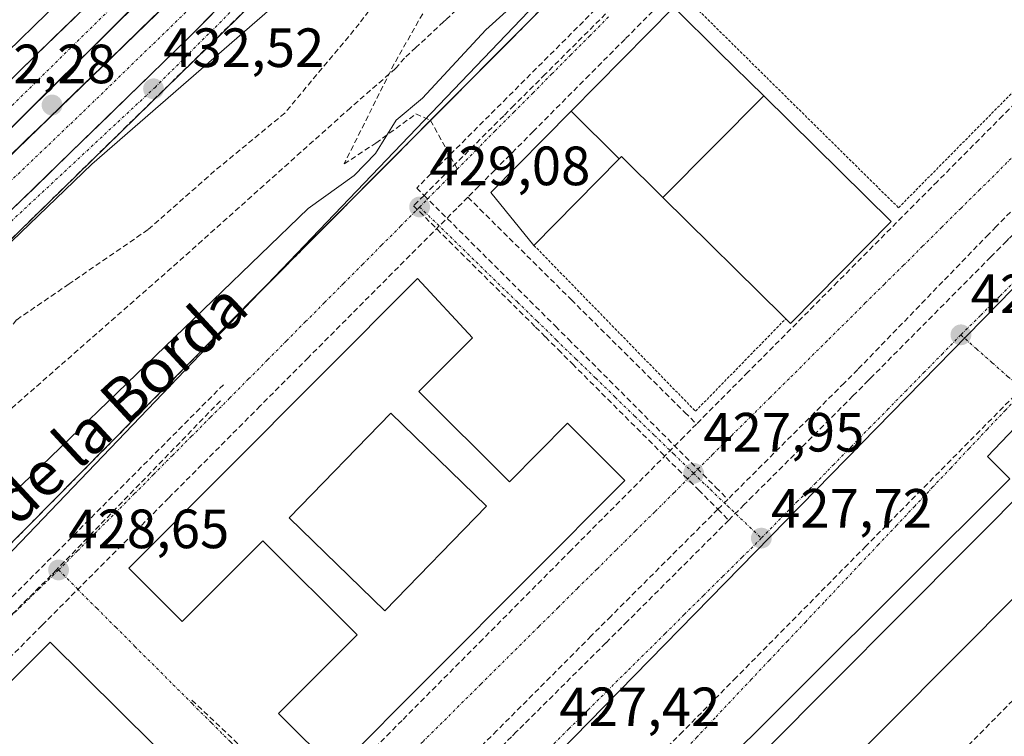
# Model space of a CAD drawing. Units: metres. Extents: x 607226 to 610674, y 4743147 to 4745515.
# Drawn here: x 609237 to 609415, y 4743263 to 4743393 of the extents above; entities that cross this region are included whole.
import ezdxf
from ezdxf.enums import TextEntityAlignment as Align

# ---------------------------------------------------------------- set-up
doc = ezdxf.new("R2010")
doc.units = ezdxf.units.M
doc.header["$MEASUREMENT"] = 0
for name, pattern in [('TRAZO_Y_PUNTO', [1, 0.5, -0.25, 0, -0.25]), ('TRAZOS', [0.75, 0.5, -0.25]), ('TRAZOSX2', [1.5, 1, -0.5])]:
    doc.linetypes.add(name, pattern=pattern)
for name, color, linetype, lineweight in [('Alambrada', 19, 'TRAZOS', 0), ('Carretera de calzada doble', 1, 'Continuous', 13), ('Carretera de calzada doble Cxs', 1, 'Continuous', 13), ('Carretera de calzada doble eje', 1, 'TRAZO_Y_PUNTO', 0), ('Carátula', 7, 'Continuous', 5), ('Conducción de agua lineal', 5, 'TRAZOSX2', 0), ('Curva de nivel normal', 36, 'Continuous', 0), ('Edificación', 1, 'Continuous', 13), ('Edificación Cxs', 1, 'Continuous', 13), ('Elemento construido', 1, 'Continuous', 0), ('Muro lineal', 1, 'TRAZOSX2', 13), ('Núcleo urbano CxS', 19, 'Continuous', 0), ('Parque-jardín', 135, 'TRAZOSX2', 0), ('Parque-jardín CxS', 135, 'Continuous', 0), ('Punto de cota en terreno', 7, 'Continuous', 0), ('Rótulo de punto de cota en terreno', 19, 'Continuous', 0), ('Senda', 19, 'TRAZOSX2', 0), ('Texto cartográfico', 19, 'Continuous', 0), ('Vegetación y arbolados urbanos CxS', 144, 'Continuous', 0), ('Vía urbana eje', 5, 'TRAZO_Y_PUNTO', 0)]:
    doc.layers.add(name, color=color, linetype=linetype, lineweight=lineweight)
doc.styles.add('Arial', font='arial.ttf', dxfattribs={"height": 0.2})

# ---------------------------------------------------------------- blocks, each defined once
blk = doc.blocks.new('*U152')
at = {"layer": 'Núcleo urbano CxS', "color": 19, "linetype": 'Continuous', "lineweight": 0}
blk.add_polyline3d([(609288.4423, 4743400.3615, 432.8406), (609249.7097, 4743366.6501, 432.0127), (609209.3769, 4743327.8523, 429.9534)], dxfattribs=at)
blk = doc.blocks.new('*U180')
at = {"layer": 'Parque-jardín CxS', "color": 135, "linetype": 'Continuous', "lineweight": 0}
for points in [[(609383.2828, 4743447.2912, 429.7868), (609311.0819, 4743374.5979, 429.3358), (609279.8052, 4743343.1081, 429.0038), (609272.0401, 4743335.2901, 429.004), (609169.4201, 4743231.4801, 428.1979)], [(609233.8601, 4743351.8301, 431.1422), (609289.4401, 4743406.2501, 433.6638)]]:
    blk.add_polyline3d(points, dxfattribs=at)
blk = doc.blocks.new('5PATER')
at = {"layer": 'Carátula', "linetype": 'Continuous', "lineweight": 5}
h = blk.add_hatch(color=250, dxfattribs=at)
edge = h.paths.add_edge_path()
edge.add_ellipse((0, 0.01), major_axis=(-1.33, -1.34), ratio=0.999422, start_angle=0, end_angle=360)
blk = doc.blocks.new('*U232')
at = {"layer": 'Edificación Cxs', "color": 1, "linetype": 'Continuous', "lineweight": 13}
for points in [[(609215.0523, 4743178.0423, 426.4197), (609196.9937, 4743177.7565, 426.9061), (609168.4501, 4743206.3001, 428.2596), (609242.1801, 4743280.0201, 428.669), (609279.7901, 4743242.7801, 427.3682), (609215.0523, 4743178.0423, 426.4197)], [(609233.1001, 4743226.3401, 426.8841), (609224.4101, 4743235.4101, 426.9225), (609218.2401, 4743229.5001, 426.9384), (609226.9401, 4743220.4301, 426.8813), (609233.1001, 4743226.3401, 426.8841)]]:
    blk.add_polyline3d(points, close=True, dxfattribs=at)
blk = doc.blocks.new('*U236')
at = {"layer": 'Edificación Cxs', "color": 1, "linetype": 'Continuous', "lineweight": 13}
for points in [[(609308.9601, 4743325.4801, 429.3123), (609325.3701, 4743309.1301, 429.4221), (609335.9101, 4743319.7101, 428.4756), (609346.2901, 4743309.3701, 428.0445), (609293.9101, 4743256.7801, 427.3605), (609283.5601, 4743267.1001, 428.04), (609297.7901, 4743281.3901, 428.8765), (609280.6901, 4743298.4201, 429.0892), (609266.1201, 4743283.7901, 428.3381), (609256.4101, 4743293.4501, 428.7286), (609308.7001, 4743345.9401, 429.1189), (609318.6501, 4743335.2201, 428.9651), (609308.9601, 4743325.4801, 429.3123)], [(609321.2201, 4743304.7201, 427.8763), (609303.8601, 4743321.5401, 427.6282), (609285.4601, 4743302.5601, 426.9222), (609302.8201, 4743285.7401, 426.9303), (609321.2201, 4743304.7201, 427.8763)]]:
    blk.add_polyline3d(points, close=True, dxfattribs=at)
blk = doc.blocks.new('*U286')
at = {"layer": 'Edificación', "color": 1, "linetype": 'Continuous', "lineweight": 13}
for points in [[(609196.9937, 4743177.7565, 426.9061), (609168.4501, 4743206.3001, 428.2596), (609242.1801, 4743280.0201, 428.669), (609279.7901, 4743242.7801, 427.3682)], [(609279.7901, 4743242.7801, 427.3682), (609215.0523, 4743178.0423, 426.4197)]]:
    blk.add_polyline3d(points, dxfattribs=at)
blk = doc.blocks.new('*U287')
at = {"layer": 'Elemento construido', "color": 1, "linetype": 'Continuous', "lineweight": 0}
blk.add_polyline3d([(609182.3113, 4743177.5241, 426.9328), (609154.8701, 4743204.0501, 428.0448), (609153.0101, 4743210.4401, 428.0281), (609152.5601, 4743214.8701, 428.0233), (609153.0901, 4743221.5101, 428.1041), (609155.0601, 4743227.8701, 427.9653), (609162.6401, 4743237.3401, 428.0083), (609170.6401, 4743246.4501, 428.0967), (609184.8801, 4743260.8001, 428.2423), (609189.2701, 4743266.2201, 428.3566), (609193.2001, 4743271.9801, 428.5881), (609196.6201, 4743278.0601, 428.299), (609199.5401, 4743284.4001, 428.8802), (609202.8901, 4743294.3001, 429.0377), (609212.7601, 4743320.2601, 429.7132), (609215.2001, 4743326.8101, 429.7978), (609218.3101, 4743333.0801, 430.1393), (609222.0501, 4743338.9901, 430.3975), (609228.7401, 4743347.0601, 430.909), (609233.8601, 4743351.8301, 431.1422), (609289.4401, 4743406.2501, 433.6638), (609338.4301, 4743456.4201, 436.0248), (609346.9501, 4743466.4901, 436.6222)], dxfattribs=at)
blk = doc.blocks.new('*U295')
at = {"layer": 'Carretera de calzada doble Cxs', "color": 1, "linetype": 'Continuous', "lineweight": 13}
for points in [[(609256.82, 4743394.73, 432.98), (609253.49, 4743391.43, 432.8), (609250.15, 4743388.13, 432.63), (609246.81, 4743384.83, 432.5), (609243.48, 4743381.53, 432.31), (609240.14, 4743378.24, 432.17), (609236.81, 4743374.94, 432), (609233.47, 4743371.64, 431.86)], [(609234.34, 4743367.64, 431.81), (609237.8, 4743371, 431.93), (609241.26, 4743374.35, 432.1), (609244.72, 4743377.71, 432.26), (609248.19, 4743381.06, 432.43), (609251.65, 4743384.41, 432.6), (609255.11, 4743387.77, 432.75), (609258.57, 4743391.12, 432.92), (609262.03, 4743394.48, 433.09)], [(609273.12, 4743395.49, 433.22), (609269.97, 4743392.3, 433.07), (609266.82, 4743389.11, 432.93), (609263.34, 4743385.73, 432.75), (609259.87, 4743382.35, 432.58), (609256.39, 4743378.97, 432.42), (609252.91, 4743375.59, 432.25), (609249.44, 4743372.21, 432.09), (609245.96, 4743368.83, 431.94), (609242.55, 4743365.52, 431.78), (609239.15, 4743362.22, 431.63), (609235.74, 4743358.91, 431.48)], [(609236.22, 4743383.1, 432.04), (609239.62, 4743386.43, 432.21), (609242.81, 4743389.53, 432.36), (609246.01, 4743392.63, 432.52), (609249.2, 4743395.73, 432.67)]]:
    blk.add_polyline3d(points, dxfattribs=at)

msp = doc.modelspace()

# ---------------------------------------------------------------- linework, layer by layer
at = {"layer": 'Alambrada', "color": 19, "linetype": 'TRAZOS', "lineweight": 0}
for points in [[(609395.8301, 4743358.7601, 428.4568), (609443.2701, 4743406.7901, 429.0878), (609404.9901, 4743444.6001, 429.7536), (609357.5501, 4743396.5701, 429.3423), (609395.8301, 4743358.7601, 428.4568)], [(609329.8001, 4743351.9501, 428.734), (609359.0601, 4743321.9001, 428.0929), (609375.4101, 4743338.6601, 428.2169)]]:
    msp.add_polyline3d(points, dxfattribs=at)
at = {"layer": 'Carretera de calzada doble', "color": 1, "linetype": 'Continuous', "lineweight": 13}
for points in [[(609126.6645, 4743293.7343), (609131.6201, 4743294.4801), (609136.0501, 4743295.3401), (609142.9801, 4743297.7301), (609149.8501, 4743300.9201), (609155.9601, 4743305.2601), (609160.3901, 4743308.9301), (609175.4401, 4743323.7901), (609192.0801, 4743339.8601), (609239.6201, 4743386.4301), (609268.3701, 4743414.3301), (609285.5701, 4743431.4801), (609307.4801, 4743452.6301), (609333.3201, 4743478.0701), (609357.7801, 4743500.0901), (609364.9601, 4743506.1801), (609372.4201, 4743511.9301), (609394.4401, 4743527.6701), (609411.2801, 4743539.1301), (609423.8501, 4743546.9601), (609436.8701, 4743554.0401), (609441.7101, 4743556.2601)], [(609315.8861, 4743437.4074), (609285.7101, 4743408.2501), (609266.8201, 4743389.1101), (609245.9601, 4743368.8301), (609201.6701, 4743325.8401), (609189.7601, 4743313.5401), (609178.9801, 4743302.7501), (609170.1201, 4743294.0501), (609166.7801, 4743290.3101), (609165.0101, 4743287.8401), (609160.7601, 4743279.9101), (609158.7801, 4743275.3201), (609157.8001, 4743272.4201), (609156.6601, 4743267.5701), (609156.2821, 4743265.3096)], [(609220.4977, 4743354.2259), (609296.6383, 4743428.0211)], [(609263.4925, 4743401.3219), (609216.7935, 4743355.1521)]]:
    msp.add_lwpolyline(points, dxfattribs=at)
at = {"layer": 'Carretera de calzada doble eje', "color": 1, "linetype": 'TRAZO_Y_PUNTO', "lineweight": 0}
for points in [[(609444.2307, 4743553.5469), (609415.7401, 4743537.6519), (609399.9975, 4743527.8623), (609379.3599, 4743513.5747), (609357.6639, 4743495.4507), (609338.2171, 4743477.9883), (609317.9765, 4743458.2767), (609286.7555, 4743427.7173), (609243.4961, 4743385.3839), (609200.2631, 4743342.7727), (609177.7205, 4743321.9235), (609164.9675, 4743308.8001), (609152.8497, 4743298.6401), (609140.1201, 4743291.6801), (609131.9557, 4743288.6471)], [(609322.1969, 4743448.3349), (609318.1087, 4743444.3861), (609288.0785, 4743414.8849), (609247.8617, 4743375.8589), (609224.1815, 4743353.2369), (609195.4741, 4743324.0005), (609174.5719, 4743303.6275), (609167.2959, 4743296.3515), (609161.7501, 4743291.0243), (609156.8839, 4743282.7809), (609154.7801, 4743278.3401), (609151.7431, 4743269.6641)]]:
    msp.add_lwpolyline(points, dxfattribs=at)
at = {"layer": 'Conducción de agua lineal', "color": 5, "linetype": 'TRAZOSX2', "lineweight": 0}
for points in [[(609485.3156, 4743474.6001, 429.8427), (609463.8852, 4743495.5085, 430.3408), (609457.7573, 4743501.4866, 430.4259), (609450.0221, 4743493.7007, 430.3616), (609447.8171, 4743491.4817, 430.3081), (609445.023, 4743488.6708, 430.2924), (609435.4987, 4743479.0859, 430.1367), (609424.7034, 4743468.2221, 429.9407), (609405.3099, 4743448.7054, 429.7751), (609403.4689, 4743446.8534, 429.7621), (609392.6736, 4743435.9876, 429.6527), (609381.6953, 4743424.9398, 429.6034), (609374.6501, 4743417.8499, 429.5312), (609362.9598, 4743406.0851, 429.4675), (609346.3004, 4743389.3204, 429.3936), (609339.8332, 4743382.8115, 429.2952), (609329.709, 4743372.6236, 429.197), (609322.7138, 4743365.5857, 429.1498), (609319.7947, 4743362.6488, 429.1534), (609317.8416, 4743360.6828, 429.0743)], [(609428.248, 4743487.636, 430.0713), (609389.1573, 4743463.0747, 430.0551), (609383.0102, 4743459.1668, 430.6741), (609379.7451, 4743455.8848, 430.9467), (609359.6756, 4743436.4011, 431.6025), (609334.363, 4743412.1145, 431.7615), (609329.2399, 4743407.2926, 431.7055), (609324.1167, 4743402.4687, 431.6606), (609318.9936, 4743397.6458, 431.7582), (609313.8705, 4743392.8229, 431.921), (609313.4525, 4743392.4549, 431.9517), (609308.4203, 4743387.797, 432.0448), (609306.3713, 4743385.874, 432.1897), (609304.7392, 4743383.997, 432.1077), (609296.5751, 4743376.8772, 431.8011), (609265.2703, 4743348.8457, 431.9892), (609233.6876, 4743321.0972, 430.8907), (609202.2089, 4743293.2257, 428.9624), (609165.778, 4743261.1893, 426.9467), (609139.8085, 4743238.4657, 428.3892), (609118.826, 4743220.028, 428.374), (609097.8195, 4743201.4214, 428.3049), (609071.6969, 4743178.1078, 428.2437)], [(609499.0863, 4743460.4549, 429.5707), (609497.2542, 4743458.6099, 429.6442), (609487.3659, 4743448.6491, 429.4831), (609476.9187, 4743438.1252, 429.3504), (609471.3625, 4743432.5283, 429.2965), (609468.8524, 4743429.9997, 429.2136), (609464.4803, 4743425.5954, 429.1767), (609444.5198, 4743405.4878, 429.0504), (609432.9615, 4743393.844, 428.8978), (609422.2522, 4743383.0551, 428.7472), (609414.712, 4743375.4592, 428.6401), (609402.8907, 4743363.5514, 428.5176), (609384.7903, 4743345.3167, 428.2805), (609368.6088, 4743329.015, 428.1151), (609361.1246, 4743321.4751, 428.0793), (609359.2446, 4743319.5811, 428.0169)], [(609351.4848, 4743405.2513, 429.3973), (609324.9111, 4743378.6787, 429.2066)], [(609350.2137, 4743401.3233, 429.3694), (609331.8444, 4743382.9547, 429.2585), (609326.2209, 4743377.3315, 429.2046), (609324.333, 4743375.4437, 429.1874)], [(609324.9111, 4743378.6787, 429.2066), (609308.5647, 4743362.334, 429.0781)], [(609436.8981, 4743378.7659, 428.6503), (609434.3887, 4743376.2566, 428.6162), (609433.0908, 4743374.9587, 428.5984), (609413.5185, 4743355.3873, 428.2789)], [(609324.333, 4743375.4437, 429.1874), (609322.2144, 4743373.3251, 429.1853), (609309.8962, 4743361.0075, 429.0826), (609308.0086, 4743359.12, 429.0866)], [(609435.593, 4743373.2199, 428.4989), (609415.8365, 4743353.1841, 428.1282), (609415.4178, 4743352.7594, 428.1258), (609414.2707, 4743351.5961, 428.1142), (609412.5404, 4743349.8413, 428.083)], [(609308.5647, 4743362.334, 429.0781), (609309.8962, 4743361.0075, 429.0826), (609333.6844, 4743337.3092, 428.5345), (609336.05, 4743334.9525, 428.4644)], [(609317.8416, 4743360.6828, 429.0743), (609315.8266, 4743358.6558, 429.0282), (609296.8291, 4743339.5462, 428.9817), (609288.9589, 4743331.6293, 428.9268), (609280.2367, 4743322.8564, 428.8657), (609263.6442, 4743306.1667, 428.7644), (609240.7376, 4743283.1261, 428.6863), (609229.9793, 4743272.3052, 428.5331), (609218.153, 4743260.4104, 428.4275), (609215.356, 4743257.5965, 428.3916), (609205.0087, 4743247.1886, 428.2912), (609191.0023, 4743233.1009, 428.2165), (609170.8998, 4743212.8802, 428.1838), (609153.1333, 4743195.0125, 427.9212), (609150.9513, 4743192.8175, 427.9035), (609148.8572, 4743190.7105, 427.9254)], [(609317.8416, 4743360.6828, 429.0743), (609320.0236, 4743358.5168, 429.0394), (609336.5492, 4743342.1135, 428.5894), (609357.1256, 4743321.6852, 428.0852), (609359.2446, 4743319.5811, 428.0169)], [(609308.0086, 4743359.12, 429.0866), (609330.0848, 4743337.1492, 428.5846), (609331.869, 4743335.3736, 428.5298)], [(609413.5185, 4743355.3873, 428.2789), (609412.1603, 4743353.9824, 428.2613), (609410.0929, 4743351.8438, 428.2274), (609388.4538, 4743329.4597, 427.9863)], [(609412.5404, 4743349.8413, 428.083), (609390.937, 4743328.0458, 427.8742), (609390.6963, 4743327.803, 427.8749), (609390.3945, 4743327.4985, 427.8753), (609387.5867, 4743324.6657, 427.8517)], [(609331.869, 4743335.3736, 428.5298), (609334.1845, 4743333.058, 428.4618), (609336.7612, 4743330.4812, 428.3855), (609359.603, 4743307.6384, 427.8826), (609363.1166, 4743304.1246, 427.801), (609365.0811, 4743302.16, 427.7647)], [(609336.05, 4743334.9525, 428.4644), (609362.7627, 4743308.099, 427.87), (609364.9212, 4743305.9291, 427.8222)], [(609388.4538, 4743329.4597, 427.9863), (609385.9979, 4743327.004, 427.9643), (609364.9212, 4743305.9291, 427.8222)], [(609273.5645, 4743326.6989, 428.8359), (609243.443, 4743296.406, 428.6368)], [(609420.0888, 4743328.0182, 427.8414), (609399.9483, 4743307.6105, 427.784), (609389.929, 4743297.4596, 427.7025), (609366.4514, 4743273.671, 427.5485), (609356.7671, 4743263.8592, 427.4715), (609346.3639, 4743253.3794, 427.4205), (609342.4758, 4743249.4634, 427.3693)], [(609273.0164, 4743323.7935, 428.8323), (609249.9858, 4743300.0238, 428.6546), (609243.2926, 4743293.1158, 428.6374), (609242.3859, 4743292.18, 428.6307)], [(609387.5867, 4743324.6657, 427.8517), (609369.4578, 4743306.5367, 427.8161), (609367.902, 4743304.9809, 427.7908), (609366.8416, 4743303.9205, 427.7823), (609365.0811, 4743302.16, 427.7647)], [(609359.2446, 4743319.5811, 428.0169), (609356.9945, 4743317.3152, 427.9852), (609336.507, 4743296.6805, 427.7884), (609320.5426, 4743280.6008, 427.594), (609305.9202, 4743265.873, 427.444), (609281.8335, 4743241.6114, 427.2826), (609274.3464, 4743234.0705, 427.154)], [(609364.9212, 4743305.9291, 427.8222), (609363.7628, 4743304.7708, 427.8092), (609363.1166, 4743304.1246, 427.801), (609343.7637, 4743284.7724, 427.6318)], [(609365.0811, 4743302.16, 427.7647), (609346.931, 4743284.0107, 427.5842), (609346.7536, 4743283.8333, 427.5806), (609342.8355, 4743279.9154, 427.5466)], [(609243.443, 4743296.406, 428.6368), (609220.4104, 4743273.3744, 428.4717)], [(609242.3859, 4743292.18, 428.6307), (609222.1859, 4743271.9809, 428.463), (609221.5856, 4743271.3806, 428.4528), (609219.7763, 4743269.5714, 428.4313)], [(609343.7637, 4743284.7724, 427.6318), (609341.6755, 4743282.6755, 427.6049), (609340.1917, 4743281.1856, 427.5897), (609323.1091, 4743264.0317, 427.4178)], [(609342.8355, 4743279.9154, 427.5466), (609326.9602, 4743264.1259, 427.4396), (609326.6111, 4743263.7787, 427.4389), (609325.7504, 4743262.9226, 427.4238), (609321.566, 4743258.7608, 427.3434)], [(609267.8313, 4743269.5606, 427.919), (609297.5573, 4743241.4374, 427.1478), (609299.0765, 4743240.0001, 427.1065)], [(609323.1091, 4743264.0317, 427.4178), (609299.0765, 4743240.0001, 427.1065)]]:
    msp.add_polyline3d(points, dxfattribs=at)
at = {"layer": 'Curva de nivel normal', "color": 36, "linetype": 'Continuous', "lineweight": 0}
msp.add_polyline3d([(609223.09, 4743296.9, 430), (609237.09, 4743308.61, 430), (609288.92, 4743358.61, 430), (609297.25, 4743364.61, 430), (609301.09, 4743368.61, 430), (609304.88, 4743374.61, 430), (609309.62, 4743378.61, 430), (609321.09, 4743391.03, 430), (609337.09, 4743405.47, 430)], dxfattribs=at)
at = {"layer": 'Edificación', "color": 1, "linetype": 'Continuous', "lineweight": 13}
for points in [[(609336.5271, 4743376.2715, 429.2167), (609355.1401, 4743395.1201, 429.3386), (609363.4353, 4743386.9261, 429.1054), (609371.4169, 4743379.0419, 429.0572)], [(609353.1631, 4743360.6391, 429.0405), (609371.4169, 4743379.0419, 429.0572)], [(609353.1631, 4743360.6391, 429.0405), (609371.4169, 4743379.0419, 429.0572)], [(609371.4169, 4743379.0419, 429.0572), (609394.4901, 4743356.2501, 428.4039), (609376.2801, 4743337.8101, 428.1949), (609375.4101, 4743338.6601, 428.2169), (609374.9301, 4743339.1401, 428.2362), (609353.1631, 4743360.6391, 429.0405)], [(609345.2661, 4743367.6107, 429.0772), (609329.8001, 4743351.9501, 428.734), (609321.9701, 4743361.5301, 429.1169), (609336.5271, 4743376.2715, 429.2167)], [(609336.5271, 4743376.2715, 429.2167), (609345.2661, 4743367.6107, 429.0772)], [(609336.5271, 4743376.2715, 429.2167), (609345.2661, 4743367.6107, 429.0772)], [(609353.1631, 4743360.6391, 429.0405), (609345.6801, 4743368.0301, 429.0752), (609345.2661, 4743367.6107, 429.0772)], [(609308.9601, 4743325.4801, 429.3123), (609325.3701, 4743309.1301, 429.4221), (609335.9101, 4743319.7101, 428.4756), (609346.2901, 4743309.3701, 428.0445), (609293.9101, 4743256.7801, 427.3605), (609283.5601, 4743267.1001, 428.04), (609297.7901, 4743281.3901, 428.8765), (609280.6901, 4743298.4201, 429.0892), (609266.1201, 4743283.7901, 428.3381), (609256.4101, 4743293.4501, 428.7286), (609308.7001, 4743345.9401, 429.1189), (609318.6501, 4743335.2201, 428.9651), (609308.9601, 4743325.4801, 429.3123)], [(609321.2201, 4743304.7201, 427.8763), (609303.8601, 4743321.5401, 427.6282), (609285.4601, 4743302.5601, 426.9222), (609302.8201, 4743285.7401, 426.9303), (609321.2201, 4743304.7201, 427.8763)], [(609321.2201, 4743304.7201, 427.8763), (609303.8601, 4743321.5401, 427.6282), (609285.4601, 4743302.5601, 426.9222), (609302.8201, 4743285.7401, 426.9303), (609321.2201, 4743304.7201, 427.8763)], [(609382.1501, 4743253.2801, 427.7028), (609368.4601, 4743239.5101, 427.5674), (609359.3501, 4743248.0101, 427.7056), (609420.7301, 4743309.7901, 428.0091), (609429.5701, 4743301.0101, 427.9308), (609382.1501, 4743253.2801, 427.7028)]]:
    msp.add_polyline3d(points, dxfattribs=at)
at = {"layer": 'Edificación Cxs', "color": 1, "linetype": 'Continuous', "lineweight": 13}
for points in [[(609371.4169, 4743379.0419, 429.0572), (609353.1631, 4743360.6391, 429.0405), (609345.6801, 4743368.0301, 429.0752), (609345.2661, 4743367.6107, 429.0772), (609336.5271, 4743376.2715, 429.2167), (609355.1401, 4743395.1201, 429.3386), (609363.4353, 4743386.9261, 429.1054), (609371.4169, 4743379.0419, 429.0572)], [(609353.1631, 4743360.6391, 429.0405), (609371.4169, 4743379.0419, 429.0572), (609394.4901, 4743356.2501, 428.4039), (609376.2801, 4743337.8101, 428.1949), (609375.4101, 4743338.6601, 428.2169), (609374.9301, 4743339.1401, 428.2362), (609353.1631, 4743360.6391, 429.0405)], [(609345.2661, 4743367.6107, 429.0772), (609329.8001, 4743351.9501, 428.734), (609321.9701, 4743361.5301, 429.1169), (609336.5271, 4743376.2715, 429.2167), (609345.2661, 4743367.6107, 429.0772)], [(609321.2201, 4743304.7201, 427.8763), (609302.8201, 4743285.7401, 426.9303), (609285.4601, 4743302.5601, 426.9222), (609303.8601, 4743321.5401, 427.6282), (609321.2201, 4743304.7201, 427.8763)], [(609382.1501, 4743253.2801, 427.7028), (609368.4601, 4743239.5101, 427.5674), (609359.3501, 4743248.0101, 427.7056), (609420.7301, 4743309.7901, 428.0091), (609429.5701, 4743301.0101, 427.9308), (609382.1501, 4743253.2801, 427.7028)]]:
    msp.add_polyline3d(points, close=True, dxfattribs=at)
at = {"layer": 'Elemento construido', "color": 1, "linetype": 'Continuous', "lineweight": 0}
for points in [[(609443.0201, 4743507.2901, 430.503), (609389.3901, 4743453.4401, 429.783), (609272.0401, 4743335.2901, 429.004), (609169.4201, 4743231.4801, 428.1979), (609172.7101, 4743228.1801, 428.1099), (609170.7701, 4743226.4401, 428.1262), (609169.0501, 4743226.9401, 428.139), (609167.2501, 4743227.0401, 428.157), (609165.4801, 4743226.7201, 428.1901), (609163.8301, 4743226.0101, 428.2207), (609162.3901, 4743224.9401, 428.2272), (609161.2301, 4743223.5701, 428.2125), (609160.4101, 4743221.9701, 428.2304), (609159.9801, 4743220.2301, 428.2358), (609159.9601, 4743218.4301, 428.2282), (609160.3401, 4743216.6801, 428.2252), (609161.1201, 4743215.0601, 428.2379), (609168.4501, 4743206.3001, 428.2596)], [(609330.6201, 4743476.5901, 436.825), (609301.1901, 4743452.1801, 435.1893), (609269.8201, 4743421.5801, 433.5221), (609206.1101, 4743359.4001, 430.7493), (609164.2901, 4743323.3801, 429.3258), (609156.3101, 4743315.9301, 429.1425), (609147.3701, 4743309.6801, 428.9838), (609137.6301, 4743304.7601, 428.8286), (609130.7901, 4743302.2601, 428.4713), (609122.4601, 4743301.1001, 426.6329)], [(609416.9801, 4743318.9401, 427.8022), (609411.9401, 4743313.7101, 427.7727), (609416.0101, 4743309.6401, 427.9349), (609359.2701, 4743253.0801, 427.8431), (609355.9801, 4743256.3801, 427.4867), (609350.7501, 4743252.1101, 427.4279), (609349.9501, 4743251.4501, 427.4259), (609349.2801, 4743250.6301, 427.4202), (609348.7801, 4743249.7101, 427.4115), (609348.4701, 4743248.7101, 427.4021), (609348.3601, 4743247.6701, 427.3812), (609348.4401, 4743246.6201, 427.3606), (609348.7301, 4743245.6101, 427.3425), (609349.2001, 4743244.6801, 427.325), (609349.8401, 4743243.8501, 427.3068), (609350.6201, 4743243.1501, 427.2982), (609351.5301, 4743242.6301, 427.2972), (609355.0101, 4743246.1101, 427.444), (609420.6525, 4743181.2965, 427.0115)]]:
    msp.add_polyline3d(points, dxfattribs=at)
at = {"layer": 'Muro lineal', "color": 1, "linetype": 'TRAZOSX2', "lineweight": 13}
msp.add_polyline3d([(609429.5701, 4743301.0101, 427.9308), (609438.6701, 4743291.9101, 427.8893), (609391.6801, 4743244.3401, 427.2998)], dxfattribs=at)
at = {"layer": 'Núcleo urbano CxS', "color": 19, "linetype": 'Continuous', "lineweight": 0}
for points in [[(609116.5386, 4743176.483, 428.0837), (609149.6943, 4743207.2085, 428.1247), (609150.2677, 4743207.7411, 428.1174), (609380.1959, 4743448.0587, 429.6816), (609380.2533, 4743448.0013, 429.6789), (609390.5423, 4743458.7533, 429.7513), (609407.1353, 4743476.0959, 429.8943), (609407.2173, 4743476.1819, 429.8936), (609434.6601, 4743504.8661, 430.3814), (609434.8895, 4743504.6491, 430.375), (609446.2925, 4743516.3801, 430.5664), (609453.5181, 4743518.7887, 430.6086), (609453.5711, 4743518.8051, 430.609), (609459.4041, 4743520.7507, 430.6368), (609463.7129, 4743523.5113, 430.7366), (609467.9685, 4743527.3903, 430.9745), (609467.9605, 4743527.5053, 430.9783), (609486.2411, 4743518.0969, 430.8755), (609539.7715, 4743464.5417, 431.1306), (609524.9275, 4743455.2071, 429.5817), (609517.9071, 4743447.7765, 429.4332), (609254.8351, 4743178.672, 426.3846), (609116.5386, 4743176.483, 428.0837)], [(609254.8351, 4743178.672, 426.3846), (609517.9071, 4743447.7765, 429.4332), (609524.9275, 4743455.2071, 429.5817), (609539.7715, 4743464.5417, 431.1306), (609577.5451, 4743422.7259, 432.5026), (609588.4565, 4743406.9155, 432.2208), (609612.5537, 4743372.0057, 431.4619), (609654.4067, 4743306.5063, 430.2745), (609693.9247, 4743235.5555, 429.2817), (609704.7013, 4743209.1531, 428.5878), (609703.8593, 4743208.5156, 428.6202), (609677.0123, 4743188.1895, 427.4804), (609675.2067, 4743186.3837, 427.4547), (609674.1317, 4743185.3086, 427.4438), (609254.8351, 4743178.672, 426.3846)]]:
    msp.add_polyline3d(points, close=True, dxfattribs=at)
for points in [[(609539.7715, 4743464.5417, 431.1306), (609524.9275, 4743455.2071, 429.5817), (609517.9071, 4743447.7765, 429.4332), (609254.8351, 4743178.672, 426.3846)], [(609539.7715, 4743464.5417, 431.1306), (609524.9275, 4743455.2071, 429.5817), (609517.9071, 4743447.7765, 429.4332), (609254.8351, 4743178.672, 426.3846)], [(609380.1959, 4743448.0587, 429.6816), (609150.2677, 4743207.7411, 428.1174), (609149.6943, 4743207.2085, 428.1247), (609116.5386, 4743176.483, 428.0837)], [(609288.4423, 4743400.3615, 432.8406), (609249.7097, 4743366.6501, 432.0127), (609209.3769, 4743327.8523, 429.9534)]]:
    msp.add_polyline3d(points, dxfattribs=at)
at = {"layer": 'Parque-jardín', "color": 135, "linetype": 'TRAZOSX2', "lineweight": 0}
for points in [[(609169.4201, 4743231.4801, 428.1979), (609272.0401, 4743335.2901, 429.004), (609279.8052, 4743343.1081, 429.0038), (609311.0819, 4743374.5979, 429.3358), (609383.2828, 4743447.2912, 429.7868)], [(609289.4401, 4743406.2501, 433.6638), (609233.8601, 4743351.8301, 431.1422)]]:
    msp.add_polyline3d(points, dxfattribs=at)
at = {"layer": 'Senda', "color": 19, "linetype": 'TRAZOSX2', "lineweight": 0}
for points in [[(609311.4287, 4743408.9819), (609308.9669, 4743406.3953), (609298.1719, 4743392.1079), (609284.6781, 4743375.9153), (609271.9781, 4743365.4377), (609259.9131, 4743354.8015), (609245.6255, 4743344.9589), (609236.1005, 4743338.4503), (609230.8617, 4743331.4653), (609225.7817, 4743323.6865), (609222.9241, 4743315.1139), (609219.4317, 4743304.1601), (609214.9073, 4743291.7617)], [(609311.4287, 4743408.9819), (609313.5367, 4743406.3941), (609314.0309, 4743402.9355), (609311.8897, 4743397.8299), (609304.4785, 4743384.8191), (609295.4201, 4743366.7025), (609301.1845, 4743370.4905), (609308.4311, 4743375.7607), (609311.0819, 4743374.5979), (609315.9401, 4743365.7901)]]:
    msp.add_lwpolyline(points, dxfattribs=at)
at = {"layer": 'Vegetación y arbolados urbanos CxS', "color": 144, "linetype": 'Continuous', "lineweight": 0}
for points in [[(609380.1959, 4743448.0587, 429.6816), (609150.2677, 4743207.7411, 428.1174), (609149.6943, 4743207.2085, 428.1247), (609116.5386, 4743176.483, 428.0837), (609057.0242, 4743175.541, 428.2289)], [(609380.1959, 4743448.0587, 429.6816), (609150.2677, 4743207.7411, 428.1174), (609149.6943, 4743207.2085, 428.1247), (609116.5386, 4743176.483, 428.0837)], [(609209.3769, 4743327.8523, 429.9534), (609249.7097, 4743366.6501, 432.0127), (609288.4423, 4743400.3615, 432.8406)], [(609288.4423, 4743400.3615, 432.8406), (609249.7097, 4743366.6501, 432.0127), (609209.3769, 4743327.8523, 429.9534)]]:
    msp.add_polyline3d(points, dxfattribs=at)
at = {"layer": 'Vía urbana eje', "color": 5, "linetype": 'TRAZO_Y_PUNTO', "lineweight": 0}
for points in [[(609315.8861, 4743437.4074), (609313.0001, 4743432.4101), (609291.8501, 4743411.2601), (609261.2501, 4743380.6301), (609229.0001, 4743350.6001), (609219.8701, 4743338.9301), (609213.6201, 4743330.0201), (609208.8901, 4743319.5401), (609204.3201, 4743306.1701), (609200.6967, 4743297.4641)], [(609455.5101, 4743406.6601), (609445.1401, 4743396.3801), (609441.6901, 4743392.9401), (609438.2301, 4743389.5101), (609434.7601, 4743386.0901), (609431.3201, 4743382.6601), (609427.8501, 4743379.2301), (609424.3901, 4743375.8001), (609420.9401, 4743372.3601), (609410.5701, 4743362.0801), (609407.1201, 4743358.6501), (609403.6601, 4743355.2201), (609400.1901, 4743351.7901), (609396.7501, 4743348.3501), (609393.2801, 4743344.9301), (609389.8201, 4743341.5101), (609382.9201, 4743334.6501), (609376.0001, 4743327.7901), (609372.5501, 4743324.3501), (609369.0801, 4743320.9301), (609365.6201, 4743317.5001), (609362.1701, 4743314.0701), (609358.7101, 4743310.6401)], [(609467.1201, 4743395.4901), (609463.5801, 4743391.9801), (609460.0701, 4743388.4601), (609456.5301, 4743384.9401), (609453.0101, 4743381.4301), (609445.9401, 4743374.4001), (609442.4201, 4743370.8801), (609438.8901, 4743367.3601), (609435.3501, 4743363.8401), (609431.8201, 4743360.3401), (609428.3001, 4743356.8201), (609417.7101, 4743346.2601), (609414.1901, 4743342.7601), (609410.6601, 4743339.2401), (609407.1201, 4743335.7301)], [(609343.3201, 4743393.3401), (609339.9101, 4743389.9001), (609336.4801, 4743386.4601), (609333.0501, 4743383.0101), (609329.6401, 4743379.5701), (609326.2101, 4743376.1301), (609322.7801, 4743372.6801), (609319.3701, 4743369.2401), (609315.9401, 4743365.7901)], [(609315.9401, 4743365.7901), (609312.5301, 4743362.3401), (609309.1001, 4743358.9001)], [(609309.1001, 4743358.9001), (609305.6601, 4743355.4301), (609302.2101, 4743351.9801), (609298.7801, 4743348.5101), (609295.3301, 4743345.0601), (609291.8901, 4743341.5901), (609288.4401, 4743338.1301), (609285.0101, 4743334.6701), (609281.5701, 4743331.2101), (609278.1201, 4743327.7501), (609274.6901, 4743324.2701), (609271.2301, 4743320.8201), (609267.8001, 4743317.3501), (609264.3501, 4743313.9001), (609260.9201, 4743310.4301), (609257.4801, 4743306.9701), (609250.5801, 4743300.0501), (609247.1401, 4743296.5901), (609243.7101, 4743293.1301)], [(609309.1001, 4743358.9001), (609316.1901, 4743352.0101), (609323.2801, 4743345.1001), (609326.8201, 4743341.6701), (609330.3701, 4743338.2201), (609333.9101, 4743334.7601), (609337.4401, 4743331.3201), (609341.0001, 4743327.8801), (609344.5301, 4743324.4301), (609348.0801, 4743320.9801), (609351.6201, 4743317.5201), (609355.1701, 4743314.0901), (609358.7101, 4743310.6401)], [(609407.1201, 4743335.7301), (609403.8501, 4743332.3801), (609400.5501, 4743329.0201), (609397.2601, 4743325.6801), (609393.9801, 4743322.3301), (609390.6901, 4743318.9801), (609387.4201, 4743315.6301), (609384.1201, 4743312.2701), (609380.8501, 4743308.9301), (609377.5501, 4743305.5801), (609370.9801, 4743298.8901)], [(609407.1201, 4743335.7301), (609409.9601, 4743333.1901), (609412.8201, 4743330.6701), (609415.6601, 4743328.1401), (609418.5001, 4743325.6001)], [(609418.5001, 4743325.6001), (609415.2101, 4743322.1101), (609411.9201, 4743318.6401), (609408.6201, 4743315.1501), (609405.3501, 4743311.6601), (609402.0501, 4743308.1801), (609398.7601, 4743304.6801), (609395.4801, 4743301.2101), (609392.1901, 4743297.7201), (609388.9101, 4743294.2301), (609382.3201, 4743287.2601), (609379.0301, 4743283.7601), (609375.7601, 4743280.2901), (609372.4601, 4743276.8001), (609369.1701, 4743273.3101), (609362.6001, 4743266.3401), (609359.3201, 4743262.8501), (609356.0301, 4743259.3601), (609352.7301, 4743255.8801), (609349.4401, 4743252.4001), (609346.0301, 4743248.7751), (609345.2845, 4743248.0455), (609343.9073, 4743246.6927)], [(609358.7101, 4743310.6401), (609355.2101, 4743307.1701), (609351.7101, 4743303.6801), (609348.2101, 4743300.2201), (609344.7101, 4743296.7501), (609341.2101, 4743293.2701), (609337.6901, 4743289.8001), (609334.1901, 4743286.3301), (609330.6901, 4743282.8501), (609323.6901, 4743275.9101), (609320.1901, 4743272.4301), (609313.1901, 4743265.4901), (609309.6901, 4743262.0101), (609306.1701, 4743258.5501), (609299.1701, 4743251.5901), (609295.6701, 4743248.1301), (609292.1701, 4743244.6501)], [(609358.7101, 4743310.6401), (609361.7801, 4743307.6901), (609364.8501, 4743304.7601), (609370.9801, 4743298.8901)], [(609370.9801, 4743298.8901), (609367.5001, 4743295.4301), (609364.0101, 4743291.9701), (609360.5301, 4743288.5101), (609357.0301, 4743285.0601), (609353.5501, 4743281.6001), (609346.5801, 4743274.6901), (609343.1001, 4743271.2401), (609339.6001, 4743267.7901), (609336.1201, 4743264.3301), (609332.6401, 4743260.8801)], [(609243.7101, 4743293.1301), (609240.1601, 4743289.6801), (609225.9601, 4743275.9601), (609222.4201, 4743272.5201), (609215.3201, 4743265.6601), (609208.2301, 4743258.7901), (609204.6901, 4743255.3501), (609201.1401, 4743251.9301), (609197.6001, 4743248.4901), (609190.5001, 4743241.6301), (609183.4101, 4743234.7601), (609179.8501, 4743231.3301), (609172.7601, 4743224.4601), (609172.2301, 4743223.9001)], [(609243.7101, 4743293.1301), (609247.1701, 4743289.6601), (609250.6201, 4743286.1901), (609254.1001, 4743282.7401), (609257.5501, 4743279.2701), (609264.4801, 4743272.3401), (609267.9401, 4743268.8901), (609271.3901, 4743265.4301), (609274.8701, 4743261.9701), (609278.3201, 4743258.5001), (609281.7801, 4743255.0401), (609285.2501, 4743251.5801), (609288.7101, 4743248.1101), (609292.1701, 4743244.6501)]]:
    msp.add_lwpolyline(points, dxfattribs=at)

# ---------------------------------------------------------------- block references
at = {"layer": 'Carretera de calzada doble Cxs', "color": 1, "linetype": 'Continuous', "lineweight": 13}
msp.add_blockref('*U295', (0, 0), dxfattribs=at)
at = {"layer": 'Edificación', "color": 1, "linetype": 'Continuous', "lineweight": 13}
msp.add_blockref('*U286', (0, 0), dxfattribs=at)
at = {"layer": 'Edificación Cxs', "color": 1, "linetype": 'Continuous', "lineweight": 13}
for name in ['*U236', '*U232']:
    msp.add_blockref(name, (0, 0), dxfattribs=at)
at = {"layer": 'Elemento construido', "color": 1, "linetype": 'Continuous', "lineweight": 0}
msp.add_blockref('*U287', (0, 0), dxfattribs=at)
at = {"layer": 'Núcleo urbano CxS', "color": 19, "linetype": 'Continuous', "lineweight": 0}
msp.add_blockref('*U152', (0, 0), dxfattribs=at)
at = {"layer": 'Parque-jardín CxS', "color": 135, "linetype": 'Continuous', "lineweight": 0}
msp.add_blockref('*U180', (0, 0), dxfattribs=at)
at = {"layer": 'Punto de cota en terreno', "linetype": 'Continuous', "lineweight": 0}
for p in [(609260.91, 4743380.31, 432.52), (609242.53, 4743377.37, 432.2837), (609309.1, 4743358.9, 429.08), (609407.13, 4743335.73, 427.91), (609358.72, 4743310.64, 427.95), (609370.99, 4743298.89, 427.72), (609243.71, 4743293.13, 428.65)]:
    msp.add_blockref('5PATER', p, dxfattribs=at)

# ---------------------------------------------------------------- texts
at = {"layer": 'Rótulo de punto de cota en terreno', "color": 19, "linetype": 'Continuous', "lineweight": 0, "style": 'Arial'}
for s, p in [('432,52', (609262.6739, 4743382.0739)), ('432,28', (609224.9087, 4743379.1339)), ('429,08', (609310.8639, 4743360.6639)), ('427,91', (609408.8939, 4743337.4939)), ('427,95', (609360.4839, 4743312.4039)), ('427,72', (609372.7539, 4743298.6097)), ('428,65', (609245.4739, 4743294.8939)), ('427,42', (609334.4039, 4743262.6439))]:
    msp.add_text(s, height=7, dxfattribs=at).set_placement(p, align=Align.BOTTOM_LEFT)
at = {"layer": 'Texto cartográfico', "color": 19, "linetype": 'Continuous', "lineweight": 0, "style": 'Arial'}
msp.add_text('Camino de la Borda', height=8, rotation=42.710362, dxfattribs=at).set_placement((609239.2353, 4743309.0877), align=Align.MIDDLE_CENTER)

doc.saveas('drawing.dxf')
